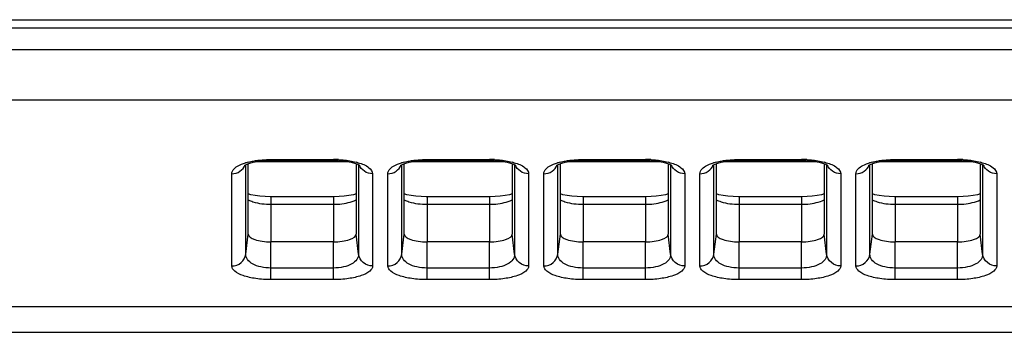
# Model space of a CAD drawing. Units: millimetres. Extents: x 0 to 1189, y 0 to 841.
# Drawn here: x 404 to 415, y 145 to 149 of the extents above; entities that cross this region are included whole.
import ezdxf

# ---------------------------------------------------------------- set-up
doc = ezdxf.new("R2010")
doc.units = ezdxf.units.MM
doc.header["$LTSCALE"] = 65.395
doc.layers.add('3_ALL_AXES', color=7, linetype='CONTINUOUS')
doc.layers.add('7_ALL_FEATURES', color=7, linetype='CONTINUOUS')

msp = doc.modelspace()

# ---------------------------------------------------------------- linework, layer by layer
at = {"layer": '3_ALL_AXES', "color": 7, "linetype": 'Continuous'}
for p, q in [((406.5045, 146.2006), (406.5045, 147.0197)), ((407.7585, 147.0197), (407.7585, 146.2006)), ((408.3195, 146.2006), (408.3195, 147.0197)), ((409.5735, 147.0197), (409.5735, 146.2006)), ((410.1345, 146.2006), (410.1345, 147.0197)), ((411.3885, 147.0197), (411.3885, 146.2006)), ((411.9495, 146.2006), (411.9495, 147.0197)), ((413.2035, 147.0197), (413.2035, 146.2006)), ((413.7645, 146.2006), (413.7645, 147.0197)), ((415.0185, 147.0197), (415.0185, 146.2006)), ((406.4759, 145.9669), (406.5045, 146.2006)), ((407.7872, 145.9669), (407.7585, 146.2006)), ((408.2909, 145.9669), (408.3195, 146.2006)), ((409.6022, 145.9669), (409.5735, 146.2006)), ((410.1059, 145.9669), (410.1345, 146.2006)), ((411.4172, 145.9669), (411.3885, 146.2006)), ((411.9209, 145.9669), (411.9495, 146.2006)), ((413.2322, 145.9669), (413.2035, 146.2006)), ((413.7359, 145.9669), (413.7645, 146.2006)), ((415.0472, 145.9669), (415.0185, 146.2006)), ((407.4945, 146.1107), (406.7685, 146.1107)), ((406.7685, 145.8071), (406.7685, 146.1107)), ((407.4945, 145.8071), (407.4945, 146.1107)), ((409.3095, 146.1107), (408.5835, 146.1107)), ((408.5835, 145.8071), (408.5835, 146.1107)), ((409.3095, 145.8071), (409.3095, 146.1107)), ((411.1245, 146.1107), (410.3985, 146.1107)), ((410.3985, 145.8071), (410.3985, 146.1107)), ((411.1245, 145.8071), (411.1245, 146.1107)), ((412.9395, 146.1107), (412.2135, 146.1107)), ((412.2135, 145.8071), (412.2135, 146.1107)), ((412.9395, 145.8071), (412.9395, 146.1107)), ((414.7545, 146.1107), (414.0285, 146.1107)), ((414.0285, 145.8071), (414.0285, 146.1107)), ((414.7545, 145.8071), (414.7545, 146.1107))]:
    msp.add_line(p, q, dxfattribs=at)
for centre, start_param, end_param in [((406.7685, 146.2006), 3.1415926, 4.712389), ((407.4945, 146.2006), -1.5707964, 0), ((408.5835, 146.2006), 3.1415926, 4.712389), ((409.3095, 146.2006), -1.5707964, 0), ((410.3985, 146.2006), 3.1415926, 4.712389), ((411.1245, 146.2006), -1.5707964, 0), ((412.2135, 146.2006), 3.1415926, 4.712389), ((412.9395, 146.2006), -1.5707964, 0), ((414.0285, 146.2006), 3.1415926, 4.712389), ((414.7545, 146.2006), -1.5707964, 0)]:
    msp.add_ellipse(centre, major_axis=(0.264, 0), ratio=0.3407993, start_param=start_param, end_param=end_param, dxfattribs=at)
at = {"layer": '7_ALL_FEATURES', "color": 7, "linetype": 'Continuous'}
for p, q in [((187.2542, 148.691), (507.8788, 148.691)), ((507.8805, 148.592), (187.2525, 148.592)), ((499.5988, 148.342), (195.5342, 148.342)), ((499.5764, 147.7561), (195.5567, 147.7561)), ((406.7685, 147.0677), (407.4945, 147.0677)), ((406.7685, 147.0677), (406.7685, 147.0578)), ((407.4945, 147.0677), (407.4945, 147.0578)), ((408.5835, 147.0677), (409.3095, 147.0677)), ((408.5835, 147.0677), (408.5835, 147.0578)), ((409.3095, 147.0677), (409.3095, 147.0578)), ((410.3985, 147.0677), (411.1245, 147.0677)), ((410.3985, 147.0677), (410.3985, 147.0578)), ((411.1245, 147.0677), (411.1245, 147.0578)), ((412.2135, 147.0677), (412.9395, 147.0677)), ((412.2135, 147.0677), (412.2135, 147.0578)), ((412.9395, 147.0677), (412.9395, 147.0578)), ((414.0285, 147.0677), (414.7545, 147.0677)), ((414.0285, 147.0677), (414.0285, 147.0578)), ((414.7545, 147.0677), (414.7545, 147.0578)), ((406.4759, 145.9669), (406.4759, 147.0081)), ((407.6777, 147.041), (406.5854, 147.041)), ((406.7685, 147.0578), (407.4945, 147.0578)), ((407.7872, 147.0081), (407.7872, 145.9669)), ((408.2909, 145.9669), (408.2909, 147.0081)), ((409.4927, 147.041), (408.4004, 147.041)), ((408.5835, 147.0578), (409.3095, 147.0578)), ((409.6022, 147.0081), (409.6022, 145.9669)), ((410.1059, 145.9669), (410.1059, 147.0081)), ((411.3077, 147.041), (410.2154, 147.041)), ((410.3985, 147.0578), (411.1245, 147.0578)), ((411.4172, 147.0081), (411.4172, 145.9669)), ((411.9209, 145.9669), (411.9209, 147.0081)), ((413.1227, 147.041), (412.0304, 147.041)), ((412.2135, 147.0578), (412.9395, 147.0578)), ((413.2322, 147.0081), (413.2322, 145.9669)), ((413.7359, 145.9669), (413.7359, 147.0081)), ((414.9377, 147.041), (413.8454, 147.041)), ((414.0285, 147.0578), (414.7545, 147.0578)), ((415.0472, 147.0081), (415.0472, 145.9669)), ((406.3123, 145.8318), (406.3123, 146.9022)), ((407.9508, 146.9022), (407.9508, 145.8318)), ((408.1273, 145.8318), (408.1273, 146.9022)), ((409.7658, 146.9022), (409.7658, 145.8318)), ((409.9423, 145.8318), (409.9423, 146.9022)), ((411.5808, 146.9022), (411.5808, 145.8318)), ((411.7573, 145.8318), (411.7573, 146.9022)), ((413.3958, 146.9022), (413.3958, 145.8318)), ((413.5723, 145.8318), (413.5723, 146.9022)), ((415.2108, 146.9022), (415.2108, 145.8318)), ((406.7685, 146.6343), (406.7685, 146.1107)), ((407.4945, 146.6343), (407.4945, 146.1107)), ((408.5835, 146.6343), (408.5835, 146.1107)), ((409.3095, 146.6343), (409.3095, 146.1107)), ((410.3985, 146.6343), (410.3985, 146.1107)), ((411.1245, 146.6343), (411.1245, 146.1107)), ((412.2135, 146.6343), (412.2135, 146.1107)), ((412.9395, 146.6343), (412.9395, 146.1107)), ((414.0285, 146.6343), (414.0285, 146.1107)), ((414.7545, 146.6343), (414.7545, 146.1107)), ((406.7685, 146.5473), (407.4945, 146.5473)), ((408.5835, 146.5473), (409.3095, 146.5473)), ((410.3985, 146.5473), (411.1245, 146.5473)), ((412.2135, 146.5473), (412.9395, 146.5473)), ((414.0285, 146.5473), (414.7545, 146.5473)), ((407.4945, 145.8071), (406.7685, 145.8071)), ((406.7685, 145.6721), (406.7685, 145.8071)), ((407.4945, 145.6721), (407.4945, 145.8071)), ((409.3095, 145.8071), (408.5835, 145.8071)), ((408.5835, 145.6721), (408.5835, 145.8071)), ((409.3095, 145.6721), (409.3095, 145.8071)), ((411.1245, 145.8071), (410.3985, 145.8071)), ((410.3985, 145.6721), (410.3985, 145.8071)), ((411.1245, 145.6721), (411.1245, 145.8071)), ((412.9395, 145.8071), (412.2135, 145.8071)), ((412.2135, 145.6721), (412.2135, 145.8071)), ((412.9395, 145.6721), (412.9395, 145.8071)), ((414.7545, 145.8071), (414.0285, 145.8071)), ((414.0285, 145.6721), (414.0285, 145.8071)), ((414.7545, 145.6721), (414.7545, 145.8071)), ((407.4945, 145.6721), (406.7685, 145.6721)), ((409.3095, 145.6721), (408.5835, 145.6721)), ((411.1245, 145.6721), (410.3985, 145.6721)), ((412.9395, 145.6721), (412.2135, 145.6721)), ((414.7545, 145.6721), (414.0285, 145.6721)), ((488.1283, 145.3573), (399.5633, 145.3573)), ((207.0405, 145.061), (497.8366, 145.061))]:
    msp.add_line(p, q, dxfattribs=at)
for points in [[(406.4557, 146.9966), (406.4556, 146.9965), (406.4597, 146.9994), (406.4713, 147.0061), (406.4919, 147.0153)], [(406.4919, 147.0153), (406.5218, 147.0258), (406.5603, 147.0361), (406.6064, 147.0452), (406.6582, 147.0521), (406.7135, 147.0564), (406.7685, 147.0578)], [(407.4945, 147.0578), (407.5453, 147.0566), (407.6011, 147.0525), (407.6535, 147.0457), (407.7002, 147.0367), (407.7394, 147.0263)], [(407.7394, 147.0263), (407.7699, 147.0158), (407.7911, 147.0064), (407.8031, 146.9996), (407.8053, 146.9981)], [(408.2707, 146.9966), (408.2706, 146.9965), (408.2747, 146.9994), (408.2863, 147.0061), (408.3069, 147.0153)], [(408.3069, 147.0153), (408.3368, 147.0258), (408.3753, 147.0361), (408.4214, 147.0452), (408.4732, 147.0521), (408.5285, 147.0564), (408.5835, 147.0578)], [(409.3095, 147.0578), (409.3603, 147.0566), (409.4161, 147.0525), (409.4685, 147.0457), (409.5152, 147.0367), (409.5544, 147.0263)], [(409.5544, 147.0263), (409.5849, 147.0158), (409.6061, 147.0064), (409.6181, 146.9996), (409.6203, 146.9981)], [(410.0857, 146.9966), (410.0856, 146.9965), (410.0897, 146.9994), (410.1013, 147.0061), (410.1219, 147.0153)], [(410.1219, 147.0153), (410.1518, 147.0258), (410.1903, 147.0361), (410.2364, 147.0452), (410.2882, 147.0521), (410.3435, 147.0564), (410.3985, 147.0578)], [(411.1245, 147.0578), (411.1753, 147.0566), (411.2311, 147.0525), (411.2835, 147.0457), (411.3302, 147.0367), (411.3694, 147.0263)], [(411.3694, 147.0263), (411.3999, 147.0158), (411.4211, 147.0064), (411.4331, 146.9996), (411.4353, 146.9981)], [(411.9007, 146.9966), (411.9006, 146.9965), (411.9047, 146.9994), (411.9163, 147.0061), (411.9369, 147.0153)], [(411.9369, 147.0153), (411.9668, 147.0258), (412.0053, 147.0361), (412.0514, 147.0452), (412.1032, 147.0521), (412.1585, 147.0564), (412.2135, 147.0578)], [(412.9395, 147.0578), (412.9903, 147.0566), (413.0461, 147.0525), (413.0985, 147.0457), (413.1452, 147.0367), (413.1844, 147.0263)], [(413.1844, 147.0263), (413.2149, 147.0158), (413.2361, 147.0064), (413.2481, 146.9996), (413.2503, 146.9981)], [(413.7157, 146.9966), (413.7156, 146.9965), (413.7197, 146.9994), (413.7313, 147.0061), (413.7519, 147.0153)], [(413.7519, 147.0153), (413.7818, 147.0258), (413.8203, 147.0361), (413.8664, 147.0452), (413.9182, 147.0521), (413.9735, 147.0564), (414.0285, 147.0578)], [(414.7545, 147.0578), (414.8053, 147.0566), (414.8611, 147.0525), (414.9135, 147.0457), (414.9602, 147.0367), (414.9994, 147.0263)], [(414.9994, 147.0263), (415.0299, 147.0158), (415.0511, 147.0064), (415.0631, 146.9996), (415.0653, 146.9981)], [(407.4945, 146.6343), (406.7606, 146.6343), (406.6993, 146.6362), (406.6398, 146.6412), (406.5841, 146.649), (406.534, 146.6592), (406.5045, 146.6673)], [(407.7585, 146.6673), (407.7267, 146.6586), (407.676, 146.6485), (407.6197, 146.6408), (407.5598, 146.636), (407.4945, 146.6343)], [(409.3095, 146.6343), (408.5756, 146.6343), (408.5143, 146.6362), (408.4548, 146.6412), (408.3991, 146.649), (408.349, 146.6592), (408.3195, 146.6673)], [(409.5735, 146.6673), (409.5417, 146.6586), (409.491, 146.6485), (409.4347, 146.6408), (409.3748, 146.636), (409.3095, 146.6343)], [(411.1245, 146.6343), (410.3906, 146.6343), (410.3293, 146.6362), (410.2698, 146.6412), (410.2141, 146.649), (410.164, 146.6592), (410.1345, 146.6673)], [(411.3885, 146.6673), (411.3567, 146.6586), (411.306, 146.6485), (411.2497, 146.6408), (411.1898, 146.636), (411.1245, 146.6343)], [(412.9395, 146.6343), (412.2056, 146.6343), (412.1443, 146.6362), (412.0848, 146.6412), (412.0291, 146.649), (411.979, 146.6592), (411.9495, 146.6673)], [(413.2035, 146.6673), (413.1717, 146.6586), (413.121, 146.6485), (413.0647, 146.6408), (413.0048, 146.636), (412.9395, 146.6343)], [(414.7545, 146.6343), (414.0206, 146.6343), (413.9593, 146.6362), (413.8998, 146.6412), (413.8441, 146.649), (413.794, 146.6592), (413.7645, 146.6673)], [(415.0185, 146.6673), (414.9867, 146.6586), (414.936, 146.6485), (414.8797, 146.6408), (414.8198, 146.636), (414.7545, 146.6343)]]:
    msp.add_lwpolyline(points, dxfattribs=at)
for centre, radius, start, end in [((407.4947, 145.8125), 1.2552, 87.22135, 90.0063), ((409.3097, 145.8125), 1.2552, 87.22135, 90.0063), ((411.1247, 145.8125), 1.2552, 87.22135, 90.0063), ((412.9397, 145.8125), 1.2552, 87.22135, 90.0063), ((414.7547, 145.8125), 1.2552, 87.22135, 90.0063), ((406.6648, 146.4068), 0.6503, 106.51009, 107.25307), ((406.6806, 146.3525), 0.7069, 104.47899, 106.49293), ((407.5826, 146.3533), 0.7062, 73.49706, 75.5178), ((408.4798, 146.4068), 0.6503, 106.51009, 107.25307), ((408.4956, 146.3525), 0.7069, 104.47899, 106.49293), ((409.3976, 146.3533), 0.7062, 73.49706, 75.5178), ((410.2948, 146.4068), 0.6503, 106.51009, 107.25307), ((410.3106, 146.3525), 0.7069, 104.47899, 106.49293), ((411.2126, 146.3533), 0.7062, 73.49706, 75.5178), ((412.1098, 146.4068), 0.6503, 106.51009, 107.25307), ((412.1256, 146.3525), 0.7069, 104.47899, 106.49293), ((413.0276, 146.3533), 0.7062, 73.49706, 75.5178), ((413.9248, 146.4068), 0.6503, 106.51009, 107.25307), ((413.9406, 146.3525), 0.7069, 104.47899, 106.49293), ((414.8426, 146.3533), 0.7062, 73.49706, 75.5178)]:
    msp.add_arc(centre, radius, start, end, dxfattribs=at)
for points, knots in [([(406.5039, 147.037), (406.5236, 147.0421), (406.6106, 147.0609), (406.7, 147.0677), (406.7685, 147.0677)], [0, 0, 0, 0, 0.2294075, 1, 1, 1, 1]), ([(407.5555, 147.0662), (407.5738, 147.0653), (407.6422, 147.0604), (407.7104, 147.0496), (407.7592, 147.037)], [0, 0, 0, 0, 0.2658618, 1, 1, 1, 1]), ([(408.3189, 147.037), (408.3386, 147.0421), (408.4256, 147.0609), (408.515, 147.0677), (408.5835, 147.0677)], [0, 0, 0, 0, 0.2294075, 1, 1, 1, 1]), ([(409.3705, 147.0662), (409.3888, 147.0653), (409.4572, 147.0604), (409.5254, 147.0496), (409.5742, 147.037)], [0, 0, 0, 0, 0.2658618, 1, 1, 1, 1]), ([(410.1339, 147.037), (410.1536, 147.0421), (410.2406, 147.0609), (410.33, 147.0677), (410.3985, 147.0677)], [0, 0, 0, 0, 0.2294075, 1, 1, 1, 1]), ([(411.1855, 147.0662), (411.2038, 147.0653), (411.2722, 147.0604), (411.3404, 147.0496), (411.3892, 147.037)], [0, 0, 0, 0, 0.2658618, 1, 1, 1, 1]), ([(411.9489, 147.037), (411.9686, 147.0421), (412.0556, 147.0609), (412.145, 147.0677), (412.2135, 147.0677)], [0, 0, 0, 0, 0.2294075, 1, 1, 1, 1]), ([(413.0005, 147.0662), (413.0188, 147.0653), (413.0872, 147.0604), (413.1554, 147.0496), (413.2042, 147.037)], [0, 0, 0, 0, 0.2658618, 1, 1, 1, 1]), ([(413.7639, 147.037), (413.7836, 147.0421), (413.8706, 147.0609), (413.96, 147.0677), (414.0285, 147.0677)], [0, 0, 0, 0, 0.2294075, 1, 1, 1, 1]), ([(414.8155, 147.0662), (414.8338, 147.0653), (414.9022, 147.0604), (414.9704, 147.0496), (415.0192, 147.037)], [0, 0, 0, 0, 0.2658618, 1, 1, 1, 1]), ([(406.3123, 146.9022), (406.3123, 146.9123), (406.328, 146.9671), (406.3853, 146.9948), (406.4264, 147.0117)], [0, 0, 0, 0, 0.1853632, 1, 1, 1, 1]), ([(406.3123, 146.9022), (406.3455, 146.9022), (406.4126, 146.9213), (406.4569, 146.9761), (406.4681, 147.0062)], [0, 0, 0, 0, 0.5082914, 1, 1, 1, 1]), ([(407.7832, 147.0303), (407.8271, 147.0173), (407.896, 146.9946), (407.9508, 146.9297), (407.9508, 146.9022)], [0, 0, 0, 0, 0.6247359, 1, 1, 1, 1]), ([(407.9508, 146.9022), (407.9175, 146.9022), (407.8505, 146.9213), (407.8062, 146.9761), (407.795, 147.0062)], [0, 0, 0, 0, 0.5082915, 1, 1, 1, 1]), ([(408.1273, 146.9022), (408.1273, 146.9123), (408.143, 146.9671), (408.2003, 146.9948), (408.2414, 147.0117)], [0, 0, 0, 0, 0.1853632, 1, 1, 1, 1]), ([(408.1273, 146.9022), (408.1605, 146.9022), (408.2276, 146.9213), (408.2719, 146.9761), (408.2831, 147.0062)], [0, 0, 0, 0, 0.5082914, 1, 1, 1, 1]), ([(409.5982, 147.0303), (409.6421, 147.0173), (409.711, 146.9946), (409.7658, 146.9297), (409.7658, 146.9022)], [0, 0, 0, 0, 0.6247359, 1, 1, 1, 1]), ([(409.7658, 146.9022), (409.7325, 146.9022), (409.6655, 146.9213), (409.6212, 146.9761), (409.61, 147.0062)], [0, 0, 0, 0, 0.5082915, 1, 1, 1, 1]), ([(409.9423, 146.9022), (409.9423, 146.9123), (409.958, 146.9671), (410.0153, 146.9948), (410.0564, 147.0117)], [0, 0, 0, 0, 0.1853632, 1, 1, 1, 1]), ([(409.9423, 146.9022), (409.9755, 146.9022), (410.0426, 146.9213), (410.0869, 146.9761), (410.0981, 147.0062)], [0, 0, 0, 0, 0.5082914, 1, 1, 1, 1]), ([(411.4132, 147.0303), (411.4571, 147.0173), (411.526, 146.9946), (411.5808, 146.9297), (411.5808, 146.9022)], [0, 0, 0, 0, 0.6247359, 1, 1, 1, 1]), ([(411.5808, 146.9022), (411.5475, 146.9022), (411.4805, 146.9213), (411.4362, 146.9761), (411.425, 147.0062)], [0, 0, 0, 0, 0.5082915, 1, 1, 1, 1]), ([(411.7573, 146.9022), (411.7573, 146.9123), (411.773, 146.9671), (411.8303, 146.9948), (411.8714, 147.0117)], [0, 0, 0, 0, 0.1853632, 1, 1, 1, 1]), ([(411.7573, 146.9022), (411.7905, 146.9022), (411.8576, 146.9213), (411.9019, 146.9761), (411.9131, 147.0062)], [0, 0, 0, 0, 0.5082914, 1, 1, 1, 1]), ([(413.2282, 147.0303), (413.2721, 147.0173), (413.341, 146.9946), (413.3958, 146.9297), (413.3958, 146.9022)], [0, 0, 0, 0, 0.6247359, 1, 1, 1, 1]), ([(413.3958, 146.9022), (413.3625, 146.9022), (413.2955, 146.9213), (413.2512, 146.9761), (413.24, 147.0062)], [0, 0, 0, 0, 0.5082915, 1, 1, 1, 1]), ([(413.5723, 146.9022), (413.5723, 146.9123), (413.588, 146.9671), (413.6453, 146.9948), (413.6864, 147.0117)], [0, 0, 0, 0, 0.1853632, 1, 1, 1, 1]), ([(413.5723, 146.9022), (413.6055, 146.9022), (413.6726, 146.9213), (413.7169, 146.9761), (413.7281, 147.0062)], [0, 0, 0, 0, 0.5082914, 1, 1, 1, 1]), ([(415.0432, 147.0303), (415.0871, 147.0173), (415.156, 146.9946), (415.2108, 146.9297), (415.2108, 146.9022)], [0, 0, 0, 0, 0.6247359, 1, 1, 1, 1]), ([(415.2108, 146.9022), (415.1775, 146.9022), (415.1105, 146.9213), (415.0662, 146.9761), (415.055, 147.0062)], [0, 0, 0, 0, 0.5082915, 1, 1, 1, 1]), ([(406.5038, 146.5995), (406.5214, 146.5909), (406.606, 146.5581), (406.6978, 146.5473), (406.7685, 146.5473)], [0, 0, 0, 0, 0.2175183, 1, 1, 1, 1]), ([(407.4945, 146.5473), (407.5194, 146.5473), (407.6095, 146.5515), (407.7006, 146.5707), (407.7593, 146.5995)], [0, 0, 0, 0, 0.275762, 1, 1, 1, 1]), ([(408.3188, 146.5995), (408.3364, 146.5909), (408.421, 146.5581), (408.5128, 146.5473), (408.5835, 146.5473)], [0, 0, 0, 0, 0.2175183, 1, 1, 1, 1]), ([(409.3095, 146.5473), (409.3344, 146.5473), (409.4245, 146.5515), (409.5156, 146.5707), (409.5743, 146.5995)], [0, 0, 0, 0, 0.275762, 1, 1, 1, 1]), ([(410.1338, 146.5995), (410.1514, 146.5909), (410.236, 146.5581), (410.3278, 146.5473), (410.3985, 146.5473)], [0, 0, 0, 0, 0.2175183, 1, 1, 1, 1]), ([(411.1245, 146.5473), (411.1494, 146.5473), (411.2395, 146.5515), (411.3306, 146.5707), (411.3893, 146.5995)], [0, 0, 0, 0, 0.275762, 1, 1, 1, 1]), ([(411.9488, 146.5995), (411.9664, 146.5909), (412.051, 146.5581), (412.1428, 146.5473), (412.2135, 146.5473)], [0, 0, 0, 0, 0.2175183, 1, 1, 1, 1]), ([(412.9395, 146.5473), (412.9644, 146.5473), (413.0545, 146.5515), (413.1456, 146.5707), (413.2043, 146.5995)], [0, 0, 0, 0, 0.275762, 1, 1, 1, 1]), ([(413.7638, 146.5995), (413.7814, 146.5909), (413.866, 146.5581), (413.9578, 146.5473), (414.0285, 146.5473)], [0, 0, 0, 0, 0.2175183, 1, 1, 1, 1]), ([(414.7545, 146.5473), (414.7794, 146.5473), (414.8695, 146.5515), (414.9606, 146.5707), (415.0193, 146.5995)], [0, 0, 0, 0, 0.275762, 1, 1, 1, 1]), ([(406.3123, 145.8318), (406.3508, 145.8318), (406.4291, 145.8577), (406.4708, 145.9302), (406.4759, 145.9669)], [0, 0, 0, 0, 0.5100268, 1, 1, 1, 1]), ([(406.7685, 145.8071), (406.7289, 145.8071), (406.6549, 145.8146), (406.559, 145.8465), (406.4921, 145.8975), (406.4749, 145.9459), (406.4759, 145.9669)], [0, 0, 0, 0, 0.3269452, 0.6090903, 0.826713, 1, 1, 1, 1]), ([(407.7872, 145.9669), (407.7882, 145.9459), (407.7709, 145.8975), (407.7041, 145.8465), (407.6082, 145.8146), (407.5341, 145.8071), (407.4945, 145.8071)], [0, 0, 0, 0, 0.1732846, 0.390898, 0.6730435, 1, 1, 1, 1]), ([(407.9508, 145.8318), (407.9123, 145.8318), (407.834, 145.8577), (407.7923, 145.9302), (407.7872, 145.9669)], [0, 0, 0, 0, 0.5100264, 1, 1, 1, 1]), ([(408.1273, 145.8318), (408.1658, 145.8318), (408.2441, 145.8577), (408.2858, 145.9302), (408.2909, 145.9669)], [0, 0, 0, 0, 0.5100268, 1, 1, 1, 1]), ([(408.5835, 145.8071), (408.5439, 145.8071), (408.4699, 145.8146), (408.374, 145.8465), (408.3071, 145.8975), (408.2899, 145.9459), (408.2909, 145.9669)], [0, 0, 0, 0, 0.3269452, 0.6090903, 0.826713, 1, 1, 1, 1]), ([(409.6022, 145.9669), (409.6032, 145.9459), (409.5859, 145.8975), (409.5191, 145.8465), (409.4232, 145.8146), (409.3491, 145.8071), (409.3095, 145.8071)], [0, 0, 0, 0, 0.1732846, 0.390898, 0.6730435, 1, 1, 1, 1]), ([(409.7658, 145.8318), (409.7273, 145.8318), (409.649, 145.8577), (409.6073, 145.9302), (409.6022, 145.9669)], [0, 0, 0, 0, 0.5100264, 1, 1, 1, 1]), ([(409.9423, 145.8318), (409.9808, 145.8318), (410.0591, 145.8577), (410.1008, 145.9302), (410.1059, 145.9669)], [0, 0, 0, 0, 0.5100268, 1, 1, 1, 1]), ([(410.3985, 145.8071), (410.3589, 145.8071), (410.2849, 145.8146), (410.189, 145.8465), (410.1221, 145.8975), (410.1049, 145.9459), (410.1059, 145.9669)], [0, 0, 0, 0, 0.3269452, 0.6090903, 0.826713, 1, 1, 1, 1]), ([(411.4172, 145.9669), (411.4182, 145.9459), (411.4009, 145.8975), (411.3341, 145.8465), (411.2382, 145.8146), (411.1641, 145.8071), (411.1245, 145.8071)], [0, 0, 0, 0, 0.1732846, 0.390898, 0.6730435, 1, 1, 1, 1]), ([(411.5808, 145.8318), (411.5423, 145.8318), (411.464, 145.8577), (411.4223, 145.9302), (411.4172, 145.9669)], [0, 0, 0, 0, 0.5100264, 1, 1, 1, 1]), ([(411.7573, 145.8318), (411.7958, 145.8318), (411.8741, 145.8577), (411.9158, 145.9302), (411.9209, 145.9669)], [0, 0, 0, 0, 0.5100268, 1, 1, 1, 1]), ([(412.2135, 145.8071), (412.1739, 145.8071), (412.0999, 145.8146), (412.004, 145.8465), (411.9371, 145.8975), (411.9199, 145.9459), (411.9209, 145.9669)], [0, 0, 0, 0, 0.3269452, 0.6090903, 0.826713, 1, 1, 1, 1]), ([(413.2322, 145.9669), (413.2332, 145.9459), (413.2159, 145.8975), (413.1491, 145.8465), (413.0532, 145.8146), (412.9791, 145.8071), (412.9395, 145.8071)], [0, 0, 0, 0, 0.1732846, 0.390898, 0.6730435, 1, 1, 1, 1]), ([(413.3958, 145.8318), (413.3573, 145.8318), (413.279, 145.8577), (413.2373, 145.9302), (413.2322, 145.9669)], [0, 0, 0, 0, 0.5100264, 1, 1, 1, 1]), ([(413.5723, 145.8318), (413.6108, 145.8318), (413.6891, 145.8577), (413.7308, 145.9302), (413.7359, 145.9669)], [0, 0, 0, 0, 0.5100268, 1, 1, 1, 1]), ([(414.0285, 145.8071), (413.9889, 145.8071), (413.9149, 145.8146), (413.819, 145.8465), (413.7521, 145.8975), (413.7349, 145.9459), (413.7359, 145.9669)], [0, 0, 0, 0, 0.3269452, 0.6090903, 0.826713, 1, 1, 1, 1]), ([(415.0472, 145.9669), (415.0482, 145.9459), (415.0309, 145.8975), (414.9641, 145.8465), (414.8682, 145.8146), (414.7941, 145.8071), (414.7545, 145.8071)], [0, 0, 0, 0, 0.1732846, 0.390898, 0.6730435, 1, 1, 1, 1]), ([(415.2108, 145.8318), (415.1723, 145.8318), (415.094, 145.8577), (415.0523, 145.9302), (415.0472, 145.9669)], [0, 0, 0, 0, 0.5100264, 1, 1, 1, 1]), ([(406.7685, 145.6721), (406.7095, 145.6721), (406.5996, 145.6789), (406.4557, 145.7117), (406.3538, 145.7544), (406.3123, 145.8087), (406.3123, 145.8318)], [0, 0, 0, 0, 0.3478292, 0.6470887, 0.8636957, 1, 1, 1, 1]), ([(407.9508, 145.8318), (407.9508, 145.8087), (407.9093, 145.7544), (407.8074, 145.7117), (407.6635, 145.6789), (407.5535, 145.6721), (407.4945, 145.6721)], [0, 0, 0, 0, 0.1363018, 0.3529015, 0.6521606, 1, 1, 1, 1]), ([(408.5835, 145.6721), (408.5245, 145.6721), (408.4146, 145.6789), (408.2707, 145.7117), (408.1688, 145.7544), (408.1273, 145.8087), (408.1273, 145.8318)], [0, 0, 0, 0, 0.3478292, 0.6470887, 0.8636957, 1, 1, 1, 1]), ([(409.7658, 145.8318), (409.7658, 145.8087), (409.7243, 145.7544), (409.6224, 145.7117), (409.4785, 145.6789), (409.3685, 145.6721), (409.3095, 145.6721)], [0, 0, 0, 0, 0.1363018, 0.3529015, 0.6521606, 1, 1, 1, 1]), ([(410.3985, 145.6721), (410.3395, 145.6721), (410.2296, 145.6789), (410.0857, 145.7117), (409.9838, 145.7544), (409.9423, 145.8087), (409.9423, 145.8318)], [0, 0, 0, 0, 0.3478292, 0.6470887, 0.8636957, 1, 1, 1, 1]), ([(411.5808, 145.8318), (411.5808, 145.8087), (411.5393, 145.7544), (411.4374, 145.7117), (411.2935, 145.6789), (411.1835, 145.6721), (411.1245, 145.6721)], [0, 0, 0, 0, 0.1363018, 0.3529015, 0.6521606, 1, 1, 1, 1]), ([(412.2135, 145.6721), (412.1545, 145.6721), (412.0446, 145.6789), (411.9007, 145.7117), (411.7988, 145.7544), (411.7573, 145.8087), (411.7573, 145.8318)], [0, 0, 0, 0, 0.3478292, 0.6470887, 0.8636957, 1, 1, 1, 1]), ([(413.3958, 145.8318), (413.3958, 145.8087), (413.3543, 145.7544), (413.2524, 145.7117), (413.1085, 145.6789), (412.9985, 145.6721), (412.9395, 145.6721)], [0, 0, 0, 0, 0.1363018, 0.3529015, 0.6521606, 1, 1, 1, 1]), ([(414.0285, 145.6721), (413.9695, 145.6721), (413.8596, 145.6789), (413.7157, 145.7117), (413.6138, 145.7544), (413.5723, 145.8087), (413.5723, 145.8318)], [0, 0, 0, 0, 0.3478292, 0.6470887, 0.8636957, 1, 1, 1, 1]), ([(415.2108, 145.8318), (415.2108, 145.8087), (415.1693, 145.7544), (415.0674, 145.7117), (414.9235, 145.6789), (414.8135, 145.6721), (414.7545, 145.6721)], [0, 0, 0, 0, 0.1363018, 0.3529015, 0.6521606, 1, 1, 1, 1])]:
    msp.add_open_spline(points, degree=3, knots=knots, dxfattribs=at)
for points in [[(406.4264, 147.0117), (406.4413, 147.0178), (406.4565, 147.0232), (406.4719, 147.0279)], [(408.2414, 147.0117), (408.2563, 147.0178), (408.2715, 147.0232), (408.2869, 147.0279)], [(410.0564, 147.0117), (410.0713, 147.0178), (410.0865, 147.0232), (410.1019, 147.0279)], [(411.8714, 147.0117), (411.8863, 147.0178), (411.9015, 147.0232), (411.9169, 147.0279)], [(413.6864, 147.0117), (413.7013, 147.0178), (413.7165, 147.0232), (413.7319, 147.0279)]]:
    msp.add_open_spline(points, degree=3, dxfattribs=at)

doc.saveas('drawing.dxf')
